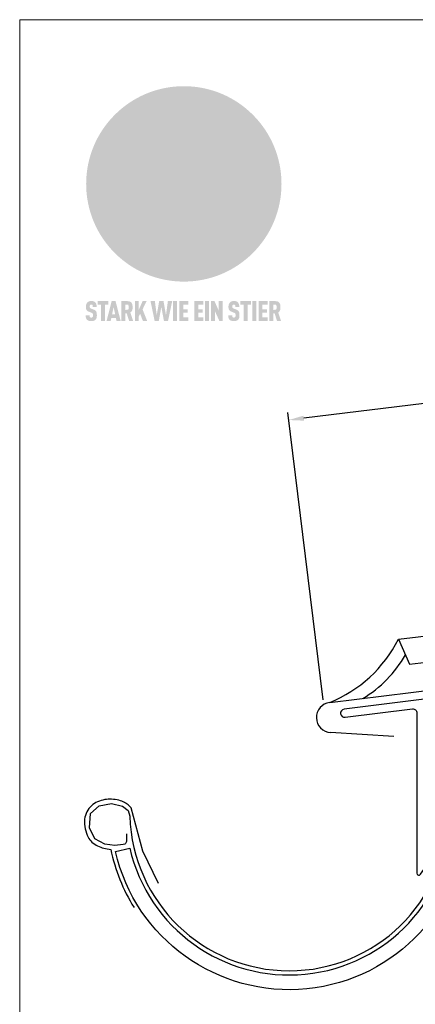
# Model space of a CAD drawing. Units: millimetres. Extents: x -10653 to 39101, y -5865 to -4395.
# Drawn here: x 27311 to 27508, y -5618 to -5130 of the extents above; entities that cross this region are included whole.
import ezdxf

# ---------------------------------------------------------------- set-up
doc = ezdxf.new("R2010")
doc.units = ezdxf.units.MM
doc.layers.get('Defpoints').update_dxf_attribs({"lineweight": 5})
for name, color, linetype, lineweight, true_color in [('01_PREFA-Dachprodukt', 7, 'Continuous', 25, 0xe1000f), ('02_Kantteile', 7, 'Continuous', 25, 0xff7f7f), ('08_Bemassung', 7, 'Continuous', 5, 0x505f69), ('10_Blattrahmen', 7, 'Continuous', 20, 0x000000), ('20_PREFA_Logo_weiss', 7, 'Continuous', 0, 0xfefefe)]:
    doc.layers.add(name, color=color, linetype=linetype, lineweight=lineweight, true_color=true_color)
doc.layers.add('1 Produkte PREFA', color=10, linetype='Continuous')
doc.styles.get("Standard").update_dxf_attribs({"font": 'arial.ttf'})
doc.dimstyles.new('ISO-25', dxfattribs={"dimtxt": 2.5, "dimasz": 2.5, "dimexe": 1.25, "dimexo": 0.625, "dimtad": 1, "dimtxsty": 'Standard', "dimcen": 2.5, "dimadec": 0, "dimazin": 0, "dimtfac": 1, "dimtmove": 0, "dimatfit": 3, "dimfxl": 1, "dimarcsym": 0})

# ---------------------------------------------------------------- blocks, each defined once
blk = doc.blocks.new('*D20')
at = {"layer": '08_Bemassung', "color": 0, "linetype": 'ByBlock', "lineweight": -2, "transparency": 16777216}
for p, q in [((27650.6, -5345.06), (27645.05, -5299.92)), ((27638.07, -5304.55), (27452.24, -5327.37)), ((27461.85, -5467.19), (27444.34, -5324.56))]:
    blk.add_line(p, q, dxfattribs=at)
at = {"layer": '08_Bemassung', "color": 0, "transparency": 16777216}
for points in [[(27637.92, -5303.31), (27638.22, -5305.8), (27645.51, -5303.64)], [(27452.09, -5326.13), (27452.39, -5328.61), (27444.8, -5328.29)]]:
    blk.add_solid(points, dxfattribs=at)
at = {"layer": 'Defpoints', "color": 0, "transparency": 16777216}
for p in [(27444.8, -5328.29), (27650.83, -5346.92), (27462.08, -5469.05)]:
    blk.add_point(p, dxfattribs=at)
at = {"layer": '08_Bemassung', "color": 0, "transparency": 16777216, "insert": (27544.46, -5310.3), "char_height": 7.5, "attachment_point": 5, "rotation": 7}
blk.add_mtext('150 mm', dxfattribs=at)
blk = doc.blocks.new('A$C8d5866de')
h = blk.add_hatch(color=256)
h.dxf.hatch_style = 1
h.paths.add_polyline_path([(25.88, -1.79), (30.43, 2.83), (29.86, 3.85), (28.97, 5.42), (30.61, 5.51), (31.96, 5.49), (33.06, 5.39), (33.94, 5.21), (34.61, 4.98), (35.11, 4.71), (35.46, 4.42), (35.69, 4.13), (35.9, 3.67), (35.98, 3.2), (35.97, 2.74), (35.88, 2.32), (35.64, 1.65), (35.51, 1.39), (36.65, 2.5), (37.57, 3.44), (38.25, 4.27), (38.73, 4.92), (39.28, 5.79), (39.5, 6.31), (39.65, 6.89), (39.69, 7.52), (39.6, 8.21), (39.47, 8.6), (39.26, 8.97), (38.98, 9.31), (38.65, 9.63), (37.83, 10.18), (36.87, 10.64), (35.83, 11), (34.77, 11.29), (32.84, 11.67), (31.68, 11.8), (30.43, 11.88), (27.94, 11.93), (25.2, 11.86), (17.95, 24.26), (10.7, 36.66), (8.97, 36.63), (6.95, 36.49), (4.31, 36.16), (1.14, 35.59), (-0.61, 35.19), (-2.45, 34.69), (-4.36, 34.11), (-6.35, 33.41), (-8.39, 32.6), (-10.46, 31.66), (-11.95, 30.89), (-13.43, 30), (-14.88, 29.02), (-16.32, 27.96), (-17.72, 26.84), (-19.08, 25.66), (-21.68, 23.2), (-22.14, 22.78), (-22.7, 22.36), (-23.36, 21.94), (-24.12, 21.55), (-24.97, 21.2), (-25.93, 20.9), (-26.99, 20.66), (-28.15, 20.51), (-29.98, 20.27), (-31.01, 20.05), (-32.1, 19.74), (-33.19, 19.33), (-34.26, 18.78), (-35.28, 18.09), (-36.22, 17.24), (-36.66, 16.71), (-37.03, 16.13), (-37.33, 15.51), (-37.55, 14.89), (-37.7, 14.29), (-37.78, 13.71), (-37.79, 13.18), (-37.72, 12.72), (-38.08, 11.63), (-38.22, 10.64), (-38.19, 10.19), (-38.11, 9.8), (-37.98, 9.46), (-37.78, 9.18), (-37.03, 8.53), (-36.05, 7.94), (-34.78, 7.39), (-33.14, 6.84), (-33.5, 11.52), (-34.4, 12.11), (-35.06, 12.75), (-35.31, 13.13), (-35.46, 13.54), (-35.48, 13.86), (-35.41, 14.23), (-35.27, 14.62), (-35.05, 15.03), (-34.77, 15.43), (-34.42, 15.82), (-34.02, 16.17), (-33.56, 16.47), (-32.89, 16.79), (-32.13, 17.06), (-30.54, 17.45), (-28.73, 17.72), (-30.86, 5.72), (-33, -6.29), (-29.59, -5.64), (-26.61, -6.5), (-22.92, -0.91), (-15.97, -5.92), (-15.49, -19.29), (-11.91, -18.61), (-8.49, -19.48), (-3.25, -8.34), (0.23, -8.34), (4.44, -12.51), (15.04, -12.51), (16.8, -10.76), (21.99, -15.14), (27.17, -19.52), (30.62, -18.8), (35.07, -19.41)])
h.paths.add_polyline_path([(3.16, 5.42), (2.9, 5.18), (2.55, 5.05), (2.08, 5.01), (0.96, 5.1), (-0.85, 5.43), (-3.75, 5.67), (-5.66, 5.69), (-6.49, 5.61), (-7.16, 5.46), (-8.07, 5.08), (-8.8, 4.62), (-9.07, 4.35), (-9.29, 4.04), (-9.42, 3.7), (-9.47, 3.33), (-9.41, 2.6), (-9.26, 2.07), (-9.02, 1.62), (-10.37, 3.02), (-11.42, 4.18), (-12.15, 5.15), (-12.49, 5.78), (-12.81, 6.53), (-13.02, 7.28), (-13.05, 7.62), (-13.02, 7.92), (-12.83, 8.55), (-12.64, 8.93), (-12.35, 9.33), (-11.94, 9.74), (-11.37, 10.16), (-10.61, 10.57), (-9.64, 10.97), (-8.51, 11.31), (-7.32, 11.56), (-4.99, 11.87), (-3.05, 11.99), (-1.93, 12), (0.67, 11.9), (2.19, 11.76), (2.74, 11.68), (3.04, 11.57), (3.19, 11.39), (3.33, 11.09), (3.55, 10.23), (3.7, 9.24), (3.77, 8.37), (3.75, 7.52), (3.63, 6.59), (3.52, 6.14), (3.36, 5.75)], flags=16)
h = blk.add_hatch(color=256)
h.dxf.hatch_style = 1
h.paths.add_polyline_path([(-43.86, -62.92), (-43.89, -62.89), (-43.93, -62.86), (-43.97, -62.83), (-44.01, -62.8), (-44.05, -62.77), (-44.09, -62.74), (-44.13, -62.71), (-44.17, -62.68), (-44.21, -62.66), (-44.26, -62.63), (-44.3, -62.6), (-44.35, -62.58), (-44.45, -62.53), (-44.55, -62.48), (-44.66, -62.43), (-46.1, -61.86), (-46.19, -61.82), (-46.28, -61.78), (-46.35, -61.74), (-46.41, -61.7), (-46.46, -61.66), (-46.52, -61.61), (-46.56, -61.56), (-46.6, -61.51), (-46.63, -61.45), (-46.65, -61.39), (-46.67, -61.34), (-46.68, -61.28), (-46.69, -61.22), (-46.71, -61.15), (-46.71, -61.05), (-46.72, -60.95), (-46.71, -60.75), (-46.71, -60.67), (-46.7, -60.57), (-46.69, -60.5), (-46.67, -60.44), (-46.66, -60.38), (-46.63, -60.32), (-46.61, -60.27), (-46.58, -60.22), (-46.52, -60.14), (-46.48, -60.09), (-46.43, -60.05), (-46.39, -60.02), (-46.33, -59.99), (-46.28, -59.97), (-46.22, -59.95), (-46.15, -59.93), (-46.09, -59.92), (-45.98, -59.91), (-45.9, -59.91), (-45.83, -59.91), (-45.76, -59.93), (-45.69, -59.94), (-45.63, -59.96), (-45.57, -59.99), (-45.51, -60.03), (-45.45, -60.07), (-45.4, -60.12), (-45.36, -60.18), (-45.32, -60.24), (-45.29, -60.31), (-45.26, -60.39), (-45.24, -60.46), (-45.23, -60.53), (-45.22, -60.6), (-45.21, -60.66), (-45.21, -60.76), (-45.2, -60.91), (-45.2, -61.03), (-43.28, -61.03), (-43.28, -60.85), (-43.28, -60.67), (-43.3, -60.5), (-43.31, -60.41), (-43.32, -60.33), (-43.33, -60.25), (-43.34, -60.17), (-43.36, -60.09), (-43.37, -60.01), (-43.39, -59.93), (-43.41, -59.86), (-43.43, -59.79), (-43.45, -59.71), (-43.47, -59.64), (-43.5, -59.57), (-43.52, -59.5), (-43.55, -59.44), (-43.58, -59.37), (-43.61, -59.31), (-43.65, -59.25), (-43.68, -59.19), (-43.72, -59.13), (-43.76, -59.07), (-43.8, -59.01), (-43.84, -58.96), (-43.88, -58.91), (-43.93, -58.86), (-43.97, -58.81), (-44.02, -58.76), (-44.06, -58.72), (-44.1, -58.68), (-44.14, -58.65), (-44.19, -58.61), (-44.23, -58.58), (-44.28, -58.55), (-44.32, -58.52), (-44.37, -58.49), (-44.42, -58.46), (-44.47, -58.43), (-44.53, -58.41), (-44.58, -58.38), (-44.64, -58.36), (-44.69, -58.34), (-44.75, -58.32), (-44.81, -58.3), (-44.87, -58.28), (-44.94, -58.26), (-45, -58.24), (-45.07, -58.23), (-45.13, -58.21), (-45.2, -58.2), (-45.27, -58.19), (-45.34, -58.18), (-45.41, -58.17), (-45.49, -58.16), (-45.64, -58.15), (-45.8, -58.14), (-45.96, -58.13), (-46.1, -58.14), (-46.17, -58.14), (-46.24, -58.15), (-46.3, -58.15), (-46.37, -58.16), (-46.44, -58.17), (-46.5, -58.18), (-46.56, -58.19), (-46.63, -58.2), (-46.69, -58.21), (-46.75, -58.23), (-46.81, -58.24), (-46.87, -58.26), (-46.92, -58.28), (-46.98, -58.3), (-47.04, -58.32), (-47.09, -58.34), (-47.15, -58.36), (-47.2, -58.38), (-47.25, -58.41), (-47.31, -58.43), (-47.36, -58.46), (-47.41, -58.49), (-47.46, -58.52), (-47.5, -58.55), (-47.55, -58.58), (-47.6, -58.61), (-47.64, -58.65), (-47.69, -58.68), (-47.73, -58.72), (-47.77, -58.76), (-47.83, -58.81), (-47.88, -58.86), (-47.93, -58.91), (-47.98, -58.96), (-48.02, -59.02), (-48.07, -59.07), (-48.11, -59.13), (-48.15, -59.19), (-48.19, -59.25), (-48.23, -59.31), (-48.27, -59.37), (-48.3, -59.43), (-48.34, -59.5), (-48.37, -59.56), (-48.4, -59.63), (-48.43, -59.7), (-48.45, -59.77), (-48.48, -59.84), (-48.5, -59.91), (-48.52, -59.99), (-48.54, -60.06), (-48.56, -60.13), (-48.57, -60.21), (-48.59, -60.29), (-48.6, -60.36), (-48.61, -60.44), (-48.62, -60.52), (-48.63, -60.6), (-48.63, -60.69), (-48.64, -60.77), (-48.64, -60.85), (-48.64, -61.07), (-48.64, -61.21), (-48.63, -61.33), (-48.62, -61.46), (-48.61, -61.58), (-48.6, -61.69), (-48.58, -61.8), (-48.56, -61.9), (-48.54, -62), (-48.53, -62.05), (-48.52, -62.1), (-48.5, -62.15), (-48.49, -62.19), (-48.47, -62.24), (-48.46, -62.28), (-48.44, -62.32), (-48.43, -62.36), (-48.41, -62.4), (-48.39, -62.44), (-48.37, -62.48), (-48.36, -62.51), (-48.34, -62.55), (-48.32, -62.58), (-48.29, -62.61), (-48.27, -62.65), (-48.25, -62.68), (-48.23, -62.71), (-48.2, -62.74), (-48.18, -62.77), (-48.15, -62.8), (-48.13, -62.83), (-48.1, -62.86), (-48.07, -62.89), (-48.04, -62.92), (-48.01, -62.94), (-47.98, -62.97), (-47.95, -63), (-47.92, -63.02), (-47.89, -63.05), (-47.85, -63.07), (-47.82, -63.1), (-47.78, -63.12), (-47.75, -63.15), (-47.71, -63.17), (-47.67, -63.19), (-47.64, -63.21), (-47.6, -63.23), (-47.56, -63.26), (-47.52, -63.28), (-47.43, -63.32), (-47.35, -63.35), (-46, -63.9), (-45.88, -63.95), (-45.82, -63.97), (-45.76, -64), (-45.68, -64.04), (-45.59, -64.08), (-45.54, -64.12), (-45.47, -64.16), (-45.42, -64.21), (-45.37, -64.25), (-45.32, -64.3), (-45.28, -64.35), (-45.25, -64.4), (-45.23, -64.46), (-45.2, -64.53), (-45.18, -64.6), (-45.16, -64.69), (-45.14, -64.77), (-45.14, -64.84), (-45.13, -64.9), (-45.12, -64.97), (-45.12, -65.05), (-45.12, -65.12), (-45.12, -65.2), (-45.12, -65.4), (-45.12, -65.49), (-45.13, -65.55), (-45.14, -65.61), (-45.15, -65.68), (-45.16, -65.76), (-45.18, -65.83), (-45.2, -65.9), (-45.23, -65.97), (-45.26, -66.03), (-45.3, -66.08), (-45.32, -66.11), (-45.34, -66.13), (-45.38, -66.17), (-45.42, -66.21), (-45.47, -66.24), (-45.53, -66.27), (-45.59, -66.3), (-45.65, -66.32), (-45.72, -66.33), (-45.8, -66.34), (-45.88, -66.35), (-45.97, -66.35), (-46.05, -66.35), (-46.12, -66.34), (-46.2, -66.33), (-46.27, -66.31), (-46.33, -66.29), (-46.39, -66.26), (-46.45, -66.23), (-46.51, -66.19), (-46.56, -66.15), (-46.6, -66.11), (-46.63, -66.06), (-46.67, -66.01), (-46.7, -65.95), (-46.73, -65.88), (-46.75, -65.8), (-46.76, -65.75), (-46.77, -65.69), (-46.78, -65.63), (-46.78, -65.57), (-46.79, -65.51), (-46.79, -65.44), (-46.8, -65.37), (-46.8, -65.3), (-46.8, -65.23), (-48.72, -65.23), (-48.72, -65.41), (-48.72, -65.59), (-48.71, -65.76), (-48.69, -65.92), (-48.67, -66.08), (-48.66, -66.16), (-48.65, -66.23), (-48.63, -66.3), (-48.62, -66.37), (-48.6, -66.44), (-48.58, -66.51), (-48.56, -66.58), (-48.54, -66.64), (-48.52, -66.7), (-48.5, -66.77), (-48.47, -66.83), (-48.44, -66.89), (-48.41, -66.94), (-48.38, -67), (-48.35, -67.06), (-48.32, -67.11), (-48.28, -67.16), (-48.25, -67.21), (-48.21, -67.26), (-48.17, -67.31), (-48.13, -67.36), (-48.08, -67.41), (-48.04, -67.45), (-48, -67.49), (-47.96, -67.53), (-47.91, -67.56), (-47.86, -67.6), (-47.81, -67.64), (-47.76, -67.67), (-47.71, -67.7), (-47.65, -67.74), (-47.6, -67.77), (-47.54, -67.8), (-47.48, -67.83), (-47.42, -67.86), (-47.36, -67.88), (-47.29, -67.91), (-47.23, -67.93), (-47.16, -67.96), (-47.09, -67.98), (-47.02, -68), (-46.95, -68.02), (-46.88, -68.03), (-46.8, -68.05), (-46.73, -68.06), (-46.65, -68.08), (-46.57, -68.09), (-46.48, -68.1), (-46.4, -68.11), (-46.32, -68.11), (-46.23, -68.12), (-46.14, -68.12), (-45.96, -68.13), (-45.78, -68.12), (-45.69, -68.12), (-45.6, -68.11), (-45.52, -68.1), (-45.44, -68.09), (-45.35, -68.08), (-45.27, -68.07), (-45.2, -68.06), (-45.12, -68.04), (-45.04, -68.03), (-44.97, -68.01), (-44.89, -67.99), (-44.82, -67.97), (-44.75, -67.94), (-44.68, -67.92), (-44.62, -67.89), (-44.55, -67.87), (-44.49, -67.84), (-44.43, -67.81), (-44.37, -67.78), (-44.31, -67.75), (-44.25, -67.72), (-44.2, -67.69), (-44.14, -67.65), (-44.09, -67.62), (-44.04, -67.58), (-43.99, -67.55), (-43.95, -67.51), (-43.9, -67.47), (-43.86, -67.43), (-43.82, -67.39), (-43.77, -67.34), (-43.73, -67.3), (-43.69, -67.25), (-43.65, -67.2), (-43.63, -67.17), (-43.61, -67.14), (-43.59, -67.12), (-43.57, -67.09), (-43.54, -67.04), (-43.51, -66.98), (-43.48, -66.92), (-43.45, -66.86), (-43.42, -66.8), (-43.4, -66.74), (-43.38, -66.68), (-43.35, -66.62), (-43.33, -66.55), (-43.32, -66.49), (-43.3, -66.42), (-43.29, -66.35), (-43.27, -66.28), (-43.26, -66.21), (-43.24, -66.06), (-43.22, -65.9), (-43.21, -65.74), (-43.2, -65.57), (-43.19, -65.4), (-43.19, -65.21), (-43.19, -65.06), (-43.2, -64.9), (-43.2, -64.75), (-43.21, -64.61), (-43.22, -64.48), (-43.23, -64.34), (-43.25, -64.22), (-43.27, -64.1), (-43.29, -63.98), (-43.3, -63.93), (-43.31, -63.87), (-43.33, -63.82), (-43.34, -63.77), (-43.36, -63.72), (-43.37, -63.67), (-43.39, -63.62), (-43.41, -63.58), (-43.42, -63.53), (-43.44, -63.49), (-43.46, -63.45), (-43.48, -63.41), (-43.5, -63.37), (-43.52, -63.33), (-43.54, -63.29), (-43.57, -63.26), (-43.59, -63.22), (-43.62, -63.18), (-43.64, -63.15), (-43.67, -63.11), (-43.7, -63.08), (-43.73, -63.05), (-43.76, -63.01), (-43.79, -62.98), (-43.82, -62.95)])
h = blk.add_hatch(color=256)
h.dxf.hatch_style = 1
h.paths.add_polyline_path([(-39.22, -59.98), (-37.56, -59.98), (-37.56, -58.2), (-42.8, -58.2), (-42.8, -59.98), (-41.14, -59.98), (-41.14, -68.06), (-39.22, -68.06)])
h = blk.add_hatch(color=256)
h.dxf.hatch_style = 1
h.paths.add_polyline_path([(-38.36, -68.06), (-36.32, -68.06), (-36, -66.54), (-33.73, -66.54), (-33.41, -68.06), (-31.36, -68.06), (-33.9, -58.2), (-35.83, -58.2)])
h.paths.add_polyline_path([(-35.62, -64.76), (-34.86, -61.1), (-34.1, -64.76)], flags=16)
h = blk.add_hatch(color=256)
h.dxf.hatch_style = 1
h.paths.add_polyline_path([(-30.96, -68.06), (-29.03, -68.06), (-29.03, -64.26), (-28.37, -64.26), (-27.14, -68.06), (-25.13, -68.06), (-26.54, -63.83), (-26.46, -63.77), (-26.42, -63.74), (-26.38, -63.71), (-26.34, -63.68), (-26.3, -63.65), (-26.27, -63.62), (-26.23, -63.59), (-26.19, -63.56), (-26.16, -63.52), (-26.13, -63.49), (-26.1, -63.46), (-26.06, -63.42), (-26.03, -63.39), (-26, -63.36), (-25.98, -63.32), (-25.95, -63.29), (-25.92, -63.25), (-25.9, -63.21), (-25.87, -63.18), (-25.85, -63.14), (-25.82, -63.1), (-25.8, -63.06), (-25.78, -63.03), (-25.76, -62.99), (-25.74, -62.95), (-25.72, -62.91), (-25.7, -62.87), (-25.69, -62.83), (-25.67, -62.79), (-25.66, -62.74), (-25.64, -62.7), (-25.62, -62.62), (-25.59, -62.53), (-25.57, -62.45), (-25.55, -62.36), (-25.53, -62.27), (-25.51, -62.18), (-25.5, -62.09), (-25.48, -62), (-25.47, -61.9), (-25.46, -61.81), (-25.45, -61.71), (-25.45, -61.62), (-25.44, -61.52), (-25.44, -61.42), (-25.44, -61.32), (-25.45, -60.88), (-25.45, -60.71), (-25.47, -60.55), (-25.49, -60.39), (-25.5, -60.31), (-25.51, -60.24), (-25.52, -60.17), (-25.54, -60.09), (-25.55, -60.02), (-25.57, -59.95), (-25.59, -59.88), (-25.61, -59.82), (-25.63, -59.75), (-25.65, -59.68), (-25.67, -59.62), (-25.69, -59.56), (-25.72, -59.5), (-25.75, -59.44), (-25.77, -59.38), (-25.8, -59.32), (-25.83, -59.26), (-25.86, -59.21), (-25.9, -59.16), (-25.93, -59.1), (-25.97, -59.05), (-26, -59), (-26.02, -58.98), (-26.04, -58.95), (-26.06, -58.93), (-26.08, -58.91), (-26.1, -58.88), (-26.12, -58.86), (-26.14, -58.84), (-26.17, -58.82), (-26.19, -58.8), (-26.21, -58.77), (-26.23, -58.75), (-26.26, -58.73), (-26.28, -58.71), (-26.31, -58.69), (-26.33, -58.68), (-26.36, -58.66), (-26.39, -58.64), (-26.41, -58.62), (-26.44, -58.6), (-26.47, -58.59), (-26.52, -58.55), (-26.58, -58.52), (-26.64, -58.49), (-26.71, -58.46), (-26.77, -58.43), (-26.84, -58.41), (-26.91, -58.38), (-26.98, -58.36), (-27.05, -58.34), (-27.12, -58.32), (-27.2, -58.3), (-27.28, -58.29), (-27.36, -58.27), (-27.44, -58.26), (-27.52, -58.25), (-27.61, -58.23), (-27.7, -58.23), (-27.79, -58.22), (-27.88, -58.21), (-27.97, -58.21), (-28.17, -58.2), (-30.96, -58.2)])
h.paths.add_polyline_path([(-29.03, -59.98), (-27.61, -59.98), (-27.45, -60.48), (-27.44, -60.53), (-27.37, -60.79), (-27.37, -60.94), (-27.32, -61.59), (-27.61, -62.43), (-29.03, -62.57)], flags=16)
h = blk.add_hatch(color=256)
h.dxf.hatch_style = 1
h.paths.add_polyline_path([(-22.35, -62.44), (-22.35, -58.2), (-24.28, -58.2), (-24.28, -68.06), (-22.35, -68.06), (-22.35, -65.79), (-21.72, -64.46), (-20.3, -68.06), (-18.2, -68.06), (-20.48, -62.3), (-18.52, -58.2), (-20.48, -58.2)])
h = blk.add_hatch(color=256)
h.dxf.hatch_style = 1
h.paths.add_polyline_path([(-14.48, -68.06), (-12.43, -68.06), (-11.16, -61.08), (-9.88, -68.06), (-7.84, -68.06), (-5.78, -58.2), (-7.93, -58.2), (-8.86, -65.17), (-10.08, -58.2), (-12.24, -58.2), (-13.45, -65.17), (-14.38, -58.2), (-16.54, -58.2)])
h = blk.add_hatch(color=256)
h.dxf.hatch_style = 1
h.paths.add_polyline_path([(-5.32, -68.06), (-3.4, -68.06), (-3.4, -58.2), (-5.32, -58.2)])
h = blk.add_hatch(color=256)
h.dxf.hatch_style = 1
h.paths.add_polyline_path([(-0.32, -59.98), (2.25, -59.98), (2.25, -58.2), (-2.24, -58.2), (-2.24, -68.06), (2.25, -68.06), (2.25, -66.28), (-0.32, -66.28), (-0.32, -63.98), (1.9, -63.98), (1.9, -62.21), (-0.32, -62.21)])
h = blk.add_hatch(color=256)
h.dxf.hatch_style = 1
h.paths.add_polyline_path([(9.71, -68.06), (9.71, -66.28), (7.14, -66.28), (7.14, -63.98), (9.35, -63.98), (9.35, -62.21), (7.14, -62.21), (7.14, -59.98), (9.71, -59.98), (9.71, -58.2), (5.21, -58.2), (5.21, -68.06)])
h = blk.add_hatch(color=256)
h.dxf.hatch_style = 1
h.paths.add_polyline_path([(12.45, -58.2), (10.53, -58.2), (10.53, -68.06), (12.45, -68.06)])
h = blk.add_hatch(color=256)
h.dxf.hatch_style = 1
h.paths.add_polyline_path([(15.24, -58.2), (13.56, -58.2), (13.56, -68.06), (15.49, -68.06), (15.49, -63.24), (17.65, -68.06), (19.29, -68.06), (19.29, -58.2), (17.36, -58.2), (17.36, -63.02)])
h = blk.add_hatch(color=256)
h.dxf.hatch_style = 1
h.paths.add_polyline_path([(24.09, -60.75), (24.09, -60.67), (24.1, -60.57), (24.12, -60.5), (24.13, -60.44), (24.15, -60.38), (24.17, -60.32), (24.19, -60.27), (24.22, -60.22), (24.28, -60.14), (24.32, -60.09), (24.37, -60.05), (24.42, -60.02), (24.47, -59.99), (24.52, -59.97), (24.58, -59.95), (24.65, -59.93), (24.72, -59.92), (24.82, -59.91), (24.9, -59.91), (24.97, -59.91), (25.05, -59.93), (25.11, -59.94), (25.17, -59.96), (25.23, -59.99), (25.29, -60.03), (25.35, -60.07), (25.4, -60.12), (25.44, -60.18), (25.48, -60.24), (25.52, -60.31), (25.54, -60.39), (25.56, -60.46), (25.58, -60.53), (25.58, -60.6), (25.59, -60.66), (25.6, -60.76), (25.6, -60.91), (25.6, -61.03), (27.53, -61.03), (27.53, -60.85), (27.52, -60.67), (27.5, -60.5), (27.5, -60.41), (27.49, -60.33), (27.47, -60.25), (27.46, -60.17), (27.45, -60.09), (27.43, -60.01), (27.41, -59.93), (27.39, -59.86), (27.37, -59.79), (27.35, -59.71), (27.33, -59.64), (27.31, -59.57), (27.28, -59.5), (27.25, -59.44), (27.22, -59.37), (27.19, -59.31), (27.16, -59.25), (27.12, -59.19), (27.09, -59.13), (27.05, -59.07), (27.01, -59.01), (26.97, -58.96), (26.92, -58.91), (26.88, -58.86), (26.83, -58.81), (26.78, -58.76), (26.74, -58.72), (26.7, -58.68), (26.66, -58.65), (26.62, -58.61), (26.57, -58.58), (26.53, -58.55), (26.48, -58.52), (26.43, -58.49), (26.38, -58.46), (26.33, -58.43), (26.28, -58.41), (26.22, -58.38), (26.17, -58.36), (26.11, -58.34), (26.05, -58.32), (25.99, -58.3), (25.93, -58.28), (25.87, -58.26), (25.8, -58.24), (25.74, -58.23), (25.67, -58.21), (25.6, -58.2), (25.53, -58.19), (25.46, -58.18), (25.39, -58.17), (25.32, -58.16), (25.16, -58.15), (25.01, -58.14), (24.84, -58.13), (24.7, -58.14), (24.63, -58.14), (24.57, -58.15), (24.5, -58.15), (24.43, -58.16), (24.37, -58.17), (24.3, -58.18), (24.24, -58.19), (24.18, -58.2), (24.12, -58.21), (24.05, -58.23), (24, -58.24), (23.94, -58.26), (23.88, -58.28), (23.82, -58.3), (23.76, -58.32), (23.71, -58.34), (23.66, -58.36), (23.6, -58.38), (23.55, -58.41), (23.5, -58.43), (23.45, -58.46), (23.4, -58.49), (23.35, -58.52), (23.3, -58.55), (23.25, -58.58), (23.21, -58.61), (23.16, -58.65), (23.12, -58.68), (23.07, -58.72), (23.03, -58.76), (22.98, -58.81), (22.92, -58.86), (22.87, -58.91), (22.83, -58.96), (22.78, -59.02), (22.73, -59.07), (22.69, -59.13), (22.65, -59.19), (22.61, -59.25), (22.57, -59.31), (22.53, -59.37), (22.5, -59.43), (22.47, -59.5), (22.44, -59.56), (22.41, -59.63), (22.38, -59.7), (22.35, -59.77), (22.33, -59.84), (22.3, -59.91), (22.28, -59.99), (22.26, -60.06), (22.25, -60.13), (22.23, -60.21), (22.22, -60.29), (22.2, -60.36), (22.19, -60.44), (22.18, -60.52), (22.18, -60.6), (22.17, -60.69), (22.17, -60.77), (22.16, -60.85), (22.16, -61.07), (22.17, -61.21), (22.17, -61.33), (22.18, -61.46), (22.19, -61.58), (22.21, -61.69), (22.22, -61.8), (22.24, -61.9), (22.26, -62), (22.27, -62.05), (22.29, -62.1), (22.3, -62.15), (22.31, -62.19), (22.33, -62.24), (22.34, -62.28), (22.36, -62.32), (22.38, -62.36), (22.39, -62.4), (22.41, -62.44), (22.43, -62.48), (22.45, -62.51), (22.47, -62.55), (22.49, -62.58), (22.51, -62.61), (22.53, -62.65), (22.55, -62.68), (22.58, -62.71), (22.6, -62.74), (22.63, -62.77), (22.65, -62.8), (22.68, -62.83), (22.71, -62.86), (22.73, -62.89), (22.76, -62.92), (22.79, -62.94), (22.82, -62.97), (22.85, -63), (22.88, -63.02), (22.92, -63.05), (22.95, -63.07), (22.99, -63.1), (23.02, -63.12), (23.06, -63.15), (23.09, -63.17), (23.13, -63.19), (23.17, -63.21), (23.21, -63.23), (23.25, -63.26), (23.29, -63.28), (23.37, -63.32), (23.46, -63.35), (24.8, -63.9), (24.93, -63.95), (24.99, -63.97), (25.04, -64), (25.13, -64.04), (25.21, -64.08), (25.27, -64.12), (25.33, -64.16), (25.39, -64.21), (25.44, -64.25), (25.48, -64.3), (25.52, -64.35), (25.55, -64.4), (25.58, -64.46), (25.6, -64.53), (25.62, -64.6), (25.64, -64.69), (25.66, -64.77), (25.67, -64.84), (25.67, -64.9), (25.68, -64.97), (25.68, -65.05), (25.68, -65.12), (25.69, -65.2), (25.68, -65.4), (25.68, -65.49), (25.67, -65.55), (25.67, -65.61), (25.66, -65.68), (25.64, -65.76), (25.63, -65.83), (25.6, -65.9), (25.58, -65.97), (25.54, -66.03), (25.51, -66.08), (25.48, -66.11), (25.46, -66.13), (25.43, -66.17), (25.38, -66.21), (25.33, -66.24), (25.27, -66.27), (25.21, -66.3), (25.15, -66.32), (25.08, -66.33), (25.01, -66.34), (24.92, -66.35), (24.83, -66.35), (24.76, -66.35), (24.68, -66.34), (24.6, -66.33), (24.54, -66.31), (24.48, -66.29), (24.42, -66.26), (24.36, -66.23), (24.29, -66.19), (24.24, -66.15), (24.21, -66.11), (24.17, -66.06), (24.14, -66.01), (24.11, -65.95), (24.08, -65.88), (24.05, -65.8), (24.04, -65.75), (24.03, -65.69), (24.03, -65.63), (24.02, -65.57), (24.01, -65.51), (24.01, -65.44), (24.01, -65.37), (24.01, -65.3), (24.01, -65.23), (22.08, -65.23), (22.08, -65.41), (22.09, -65.59), (22.1, -65.76), (22.11, -65.92), (22.13, -66.08), (22.14, -66.16), (22.16, -66.23), (22.17, -66.3), (22.19, -66.37), (22.2, -66.44), (22.22, -66.51), (22.24, -66.58), (22.26, -66.64), (22.28, -66.7), (22.31, -66.77), (22.33, -66.83), (22.36, -66.89), (22.39, -66.94), (22.42, -67), (22.45, -67.06), (22.48, -67.11), (22.52, -67.16), (22.56, -67.21), (22.59, -67.26), (22.63, -67.31), (22.68, -67.36), (22.72, -67.41), (22.76, -67.45), (22.8, -67.49), (22.85, -67.53), (22.89, -67.56), (22.94, -67.6), (22.99, -67.64), (23.04, -67.67), (23.09, -67.7), (23.15, -67.74), (23.2, -67.77), (23.26, -67.8), (23.32, -67.83), (23.38, -67.86), (23.44, -67.88), (23.51, -67.91), (23.57, -67.93), (23.64, -67.96), (23.71, -67.98), (23.78, -68), (23.85, -68.02), (23.93, -68.03), (24, -68.05), (24.08, -68.06), (24.16, -68.08), (24.24, -68.09), (24.32, -68.1), (24.4, -68.11), (24.49, -68.11), (24.57, -68.12), (24.66, -68.12), (24.84, -68.13), (25.02, -68.12), (25.11, -68.12), (25.2, -68.11), (25.28, -68.1), (25.37, -68.09), (25.45, -68.08), (25.53, -68.07), (25.61, -68.06), (25.69, -68.04), (25.76, -68.03), (25.84, -68.01), (25.91, -67.99), (25.98, -67.97), (26.05, -67.94), (26.12, -67.92), (26.18, -67.89), (26.25, -67.87), (26.31, -67.84), (26.38, -67.81), (26.44, -67.78), (26.49, -67.75), (26.55, -67.72), (26.61, -67.69), (26.66, -67.65), (26.71, -67.62), (26.76, -67.58), (26.81, -67.55), (26.86, -67.51), (26.9, -67.47), (26.94, -67.43), (26.99, -67.39), (27.03, -67.34), (27.07, -67.3), (27.12, -67.25), (27.15, -67.2), (27.17, -67.17), (27.19, -67.14), (27.21, -67.12), (27.23, -67.09), (27.26, -67.04), (27.29, -66.98), (27.33, -66.92), (27.35, -66.86), (27.38, -66.8), (27.4, -66.74), (27.43, -66.68), (27.45, -66.62), (27.47, -66.55), (27.49, -66.49), (27.5, -66.42), (27.52, -66.35), (27.53, -66.28), (27.54, -66.21), (27.56, -66.06), (27.58, -65.9), (27.6, -65.74), (27.6, -65.57), (27.61, -65.4), (27.61, -65.21), (27.61, -65.06), (27.61, -64.9), (27.6, -64.75), (27.59, -64.61), (27.58, -64.48), (27.57, -64.34), (27.55, -64.22), (27.54, -64.1), (27.51, -63.98), (27.5, -63.93), (27.49, -63.87), (27.47, -63.82), (27.46, -63.77), (27.45, -63.72), (27.43, -63.67), (27.41, -63.62), (27.4, -63.58), (27.38, -63.53), (27.36, -63.49), (27.34, -63.45), (27.32, -63.41), (27.3, -63.37), (27.28, -63.33), (27.26, -63.29), (27.24, -63.26), (27.21, -63.22), (27.19, -63.18), (27.16, -63.15), (27.13, -63.11), (27.1, -63.08), (27.07, -63.05), (27.04, -63.01), (27.01, -62.98), (26.98, -62.95), (26.94, -62.92), (26.91, -62.89), (26.87, -62.86), (26.84, -62.83), (26.8, -62.8), (26.76, -62.77), (26.72, -62.74), (26.68, -62.71), (26.63, -62.68), (26.59, -62.66), (26.54, -62.63), (26.5, -62.6), (26.45, -62.58), (26.35, -62.53), (26.25, -62.48), (26.15, -62.43), (24.7, -61.86), (24.61, -61.82), (24.53, -61.78), (24.45, -61.74), (24.4, -61.7), (24.34, -61.66), (24.29, -61.61), (24.24, -61.56), (24.2, -61.51), (24.17, -61.45), (24.15, -61.39), (24.13, -61.34), (24.12, -61.28), (24.11, -61.22), (24.1, -61.15), (24.09, -61.05), (24.09, -60.95)])
h = blk.add_hatch(color=256)
h.dxf.hatch_style = 1
h.paths.add_polyline_path([(29.7, -59.98), (29.7, -68.06), (31.63, -68.06), (31.63, -59.98), (33.29, -59.98), (33.29, -58.2), (28.04, -58.2), (28.04, -59.98)])
h = blk.add_hatch(color=256)
h.dxf.hatch_style = 1
h.paths.add_polyline_path([(34.04, -68.06), (35.96, -68.06), (35.96, -58.2), (34.04, -58.2)])
h = blk.add_hatch(color=256)
h.dxf.hatch_style = 1
h.paths.add_polyline_path([(37.11, -68.06), (41.61, -68.06), (41.61, -66.28), (39.04, -66.28), (39.04, -63.98), (41.25, -63.98), (41.25, -62.21), (39.04, -62.21), (39.04, -59.98), (41.61, -59.98), (41.61, -58.2), (37.11, -58.2)])
h = blk.add_hatch(color=256)
h.dxf.hatch_style = 1
h.paths.add_polyline_path([(42.47, -68.06), (44.4, -68.06), (44.4, -64.26), (45.07, -64.26), (46.29, -68.06), (48.3, -68.06), (46.89, -63.83), (46.97, -63.77), (47.01, -63.74), (47.05, -63.71), (47.09, -63.68), (47.13, -63.65), (47.17, -63.62), (47.2, -63.59), (47.24, -63.56), (47.27, -63.52), (47.3, -63.49), (47.34, -63.46), (47.37, -63.42), (47.4, -63.39), (47.43, -63.36), (47.45, -63.32), (47.48, -63.29), (47.51, -63.25), (47.54, -63.21), (47.56, -63.18), (47.58, -63.14), (47.61, -63.1), (47.63, -63.06), (47.65, -63.03), (47.67, -62.99), (47.69, -62.95), (47.71, -62.91), (47.73, -62.87), (47.74, -62.83), (47.76, -62.79), (47.77, -62.74), (47.79, -62.7), (47.81, -62.62), (47.84, -62.53), (47.86, -62.45), (47.88, -62.36), (47.9, -62.27), (47.92, -62.18), (47.93, -62.09), (47.95, -62), (47.96, -61.9), (47.97, -61.81), (47.98, -61.71), (47.98, -61.62), (47.99, -61.52), (47.99, -61.42), (47.99, -61.32), (47.98, -60.88), (47.98, -60.71), (47.96, -60.55), (47.95, -60.39), (47.93, -60.31), (47.92, -60.24), (47.91, -60.17), (47.89, -60.09), (47.88, -60.02), (47.86, -59.95), (47.84, -59.88), (47.82, -59.82), (47.8, -59.75), (47.78, -59.68), (47.76, -59.62), (47.74, -59.56), (47.71, -59.5), (47.68, -59.44), (47.66, -59.38), (47.63, -59.32), (47.6, -59.26), (47.57, -59.21), (47.53, -59.16), (47.5, -59.1), (47.46, -59.05), (47.43, -59), (47.41, -58.98), (47.39, -58.95), (47.37, -58.93), (47.35, -58.91), (47.33, -58.88), (47.31, -58.86), (47.29, -58.84), (47.27, -58.82), (47.24, -58.8), (47.22, -58.77), (47.2, -58.75), (47.17, -58.73), (47.15, -58.71), (47.12, -58.69), (47.1, -58.68), (47.07, -58.66), (47.05, -58.64), (47.02, -58.62), (46.99, -58.6), (46.96, -58.59), (46.91, -58.55), (46.85, -58.52), (46.79, -58.49), (46.72, -58.46), (46.66, -58.43), (46.59, -58.41), (46.52, -58.38), (46.45, -58.36), (46.38, -58.34), (46.31, -58.32), (46.23, -58.3), (46.15, -58.29), (46.07, -58.27), (45.99, -58.26), (45.91, -58.25), (45.82, -58.23), (45.73, -58.23), (45.64, -58.22), (45.55, -58.21), (45.46, -58.21), (45.26, -58.2), (42.47, -58.2)])
h.paths.add_polyline_path([(44.4, -59.98), (45.82, -59.98), (45.98, -60.48), (45.99, -60.53), (46.06, -60.79), (46.06, -60.94), (46.11, -61.59), (45.82, -62.43), (44.4, -62.57)], flags=16)
at = {"layer": '01_PREFA-Dachprodukt'}
h = blk.add_hatch(color=256, dxfattribs=at)
h.dxf.hatch_style = 1
h.paths.add_polyline_path([(-40.22, -27.12), (-38.86, -29.02), (-37.43, -30.85), (-35.9, -32.61), (-34.29, -34.29), (-32.61, -35.9), (-30.85, -37.42), (-29.02, -38.86), (-27.12, -40.22), (-25.15, -41.48), (-23.12, -42.65), (-21.03, -43.72), (-18.88, -44.69), (-16.68, -45.56), (-14.42, -46.32), (-12.12, -46.97), (-9.77, -47.51), (-7.39, -47.94), (-4.96, -48.25), (-2.5, -48.44), (0, -48.5), (2.5, -48.44), (4.96, -48.25), (7.39, -47.94), (9.77, -47.51), (12.12, -46.97), (14.42, -46.32), (16.68, -45.56), (18.88, -44.69), (21.03, -43.72), (23.12, -42.65), (25.15, -41.48), (27.12, -40.22), (29.02, -38.86), (30.85, -37.42), (32.61, -35.9), (34.29, -34.29), (35.9, -32.61), (37.42, -30.85), (38.86, -29.02), (40.22, -27.12), (41.48, -25.15), (42.65, -23.12), (43.72, -21.03), (44.69, -18.88), (45.56, -16.68), (46.32, -14.42), (46.97, -12.12), (47.51, -9.77), (47.94, -7.39), (48.25, -4.96), (48.44, -2.5), (48.5, 0), (48.44, 2.5), (48.25, 4.96), (47.94, 7.39), (47.51, 9.77), (46.97, 12.12), (46.32, 14.42), (45.56, 16.68), (44.69, 18.88), (43.72, 21.03), (42.65, 23.12), (41.48, 25.15), (40.22, 27.12), (38.86, 29.02), (37.42, 30.85), (35.9, 32.61), (34.29, 34.29), (32.61, 35.9), (30.85, 37.42), (29.02, 38.86), (27.12, 40.22), (25.15, 41.48), (23.12, 42.65), (21.03, 43.72), (18.88, 44.69), (16.68, 45.56), (14.42, 46.32), (12.12, 46.97), (9.77, 47.51), (7.39, 47.94), (4.96, 48.25), (2.5, 48.44), (0, 48.5), (-2.5, 48.44), (-4.96, 48.25), (-7.39, 47.94), (-9.77, 47.51), (-12.12, 46.97), (-14.42, 46.32), (-16.68, 45.56), (-18.88, 44.69), (-21.03, 43.72), (-23.12, 42.65), (-25.15, 41.48), (-27.12, 40.22), (-29.02, 38.86), (-30.85, 37.42), (-32.61, 35.9), (-34.29, 34.29), (-35.9, 32.61), (-37.43, 30.85), (-38.86, 29.02), (-40.22, 27.12), (-41.48, 25.15), (-42.65, 23.12), (-43.72, 21.03), (-44.69, 18.88), (-45.56, 16.68), (-46.32, 14.42), (-46.97, 12.12), (-47.51, 9.77), (-47.94, 7.39), (-48.25, 4.96), (-48.44, 2.5), (-48.5, 0), (-48.44, -2.5), (-48.25, -4.96), (-47.94, -7.39), (-47.51, -9.77), (-46.97, -12.12), (-46.32, -14.42), (-45.56, -16.68), (-44.69, -18.88), (-43.72, -21.03), (-42.65, -23.12), (-41.48, -25.15)])
h.paths.add_polyline_path([(-26.11, -24.38), (-20.54, -24.38), (-19.96, -24.41), (-19.44, -24.49), (-18.52, -24.77), (-17.78, -25.21), (-17.2, -25.76), (-16.76, -26.38), (-16.47, -27.05), (-16.3, -27.73), (-16.24, -28.38), (-16.33, -29.38), (-16.58, -30.23), (-16.99, -30.94), (-17.53, -31.53), (-18.2, -31.97), (-18.98, -32.29), (-19.86, -32.48), (-20.83, -32.54), (-22.5, -32.54), (-22.5, -36.08), (-26.11, -36.08)], flags=16)
h.paths.add_polyline_path([(-22.5, -27.38), (-20.52, -27.38), (-20, -27.73), (-19.74, -28.11), (-19.65, -28.57), (-19.74, -29.02), (-20, -29.41), (-20.38, -29.66), (-20.84, -29.75), (-22.5, -29.75)], flags=0)
h.paths.add_polyline_path([(-33, -6.29), (-30.86, 5.72), (-28.73, 17.72), (-30.54, 17.45), (-32.13, 17.06), (-32.89, 16.79), (-33.56, 16.47), (-34.02, 16.17), (-34.42, 15.82), (-34.77, 15.43), (-35.05, 15.03), (-35.27, 14.62), (-35.41, 14.23), (-35.48, 13.86), (-35.46, 13.54), (-35.31, 13.13), (-35.06, 12.75), (-34.4, 12.11), (-33.5, 11.52), (-33.14, 6.84), (-34.78, 7.39), (-36.05, 7.94), (-37.03, 8.53), (-37.78, 9.18), (-37.98, 9.46), (-38.11, 9.8), (-38.19, 10.19), (-38.22, 10.64), (-38.08, 11.63), (-37.72, 12.72), (-37.79, 13.18), (-37.78, 13.71), (-37.7, 14.29), (-37.55, 14.89), (-37.33, 15.51), (-37.03, 16.13), (-36.66, 16.71), (-36.22, 17.24), (-35.28, 18.09), (-34.26, 18.78), (-33.19, 19.33), (-32.1, 19.74), (-31.01, 20.05), (-29.98, 20.27), (-28.15, 20.51), (-26.99, 20.66), (-25.93, 20.9), (-24.97, 21.2), (-24.12, 21.55), (-23.36, 21.94), (-22.7, 22.36), (-22.14, 22.78), (-21.68, 23.2), (-19.08, 25.66), (-17.72, 26.84), (-16.32, 27.96), (-14.88, 29.02), (-13.43, 30), (-11.95, 30.89), (-10.46, 31.66), (-8.39, 32.6), (-6.35, 33.41), (-4.36, 34.11), (-2.45, 34.69), (-0.61, 35.19), (1.14, 35.59), (4.31, 36.16), (6.95, 36.49), (8.97, 36.63), (10.7, 36.66), (17.95, 24.26), (25.2, 11.86), (27.94, 11.93), (30.43, 11.88), (31.68, 11.8), (32.84, 11.67), (34.77, 11.29), (35.83, 11), (36.87, 10.64), (37.83, 10.18), (38.65, 9.63), (38.98, 9.31), (39.26, 8.97), (39.47, 8.6), (39.6, 8.21), (39.69, 7.52), (39.65, 6.89), (39.5, 6.31), (39.28, 5.79), (38.73, 4.92), (38.25, 4.27), (37.57, 3.44), (36.65, 2.5), (35.51, 1.39), (35.64, 1.65), (35.88, 2.32), (35.97, 2.74), (35.98, 3.2), (35.9, 3.67), (35.69, 4.13), (35.46, 4.42), (35.11, 4.71), (34.61, 4.98), (33.94, 5.21), (33.06, 5.39), (31.96, 5.49), (30.61, 5.51), (28.97, 5.42), (29.86, 3.85), (30.43, 2.83), (25.88, -1.79), (35.07, -19.41), (30.62, -18.8), (27.17, -19.52), (21.99, -15.14), (16.8, -10.76), (15.04, -12.51), (4.44, -12.51), (0.23, -8.34), (-3.25, -8.34), (-8.49, -19.48), (-11.91, -18.61), (-15.49, -19.29), (-15.97, -5.92), (-22.92, -0.91), (-26.61, -6.5), (-29.59, -5.64)], flags=16)
h.paths.add_polyline_path([(-15.69, -24.38), (-8.82, -24.38), (-8.07, -24.44), (-7.36, -24.59), (-6.71, -24.86), (-6.14, -25.22), (-5.67, -25.7), (-5.31, -26.27), (-5.08, -26.95), (-5, -27.73), (-5.11, -28.63), (-5.24, -29.07), (-5.43, -29.48), (-5.68, -29.86), (-5.98, -30.18), (-6.34, -30.46), (-6.76, -30.66), (-6.41, -30.83), (-6.09, -31.07), (-5.81, -31.36), (-5.58, -31.71), (-5.38, -32.11), (-5.22, -32.56), (-5.04, -33.58), (-4.94, -34.84), (-4.84, -35.54), (-4.64, -36.08), (-8.25, -36.08), (-8.45, -35.19), (-8.54, -34.28), (-8.64, -33.46), (-8.72, -33.07), (-8.86, -32.72), (-9.05, -32.43), (-9.32, -32.2), (-9.69, -32.06), (-10.16, -32), (-12.08, -32), (-12.08, -36.08), (-15.69, -36.08)], flags=16)
h.paths.add_polyline_path([(-12.08, -27.17), (-9.47, -27.17), (-8.96, -27.5), (-8.7, -27.88), (-8.61, -28.33), (-8.7, -28.78), (-8.96, -29.16), (-9.34, -29.41), (-9.8, -29.5), (-12.08, -29.5)], flags=0)
h.paths.add_polyline_path([(-3.89, -24.38), (5.79, -24.38), (5.79, -27.38), (-0.29, -27.38), (-0.29, -28.84), (5.23, -28.84), (5.23, -31.63), (-0.29, -31.63), (-0.29, -33.09), (5.97, -33.09), (5.97, -36.08), (-3.89, -36.08)], flags=16)
h.paths.add_polyline_path([(-10.37, 3.02), (-11.42, 4.18), (-12.15, 5.15), (-12.49, 5.78), (-12.81, 6.53), (-13.07, 7.46), (-13.02, 7.92), (-12.83, 8.55), (-12.64, 8.93), (-12.35, 9.33), (-11.94, 9.74), (-11.37, 10.16), (-10.61, 10.57), (-9.64, 10.97), (-8.51, 11.31), (-7.32, 11.56), (-4.99, 11.87), (-3.05, 11.99), (-1.93, 12), (0.67, 11.9), (2.19, 11.76), (2.99, 11.63), (3.19, 11.39), (3.33, 11.09), (3.55, 10.23), (3.7, 9.24), (3.77, 8.37), (3.75, 7.52), (3.63, 6.59), (3.52, 6.14), (3.28, 5.53), (2.9, 5.18), (2.55, 5.05), (2.08, 5.01), (0.96, 5.1), (-0.85, 5.43), (-3.75, 5.67), (-5.66, 5.69), (-6.49, 5.61), (-7.16, 5.46), (-8.07, 5.08), (-8.8, 4.62), (-9.07, 4.35), (-9.29, 4.04), (-9.42, 3.7), (-9.47, 3.33), (-9.41, 2.6), (-9.26, 2.07), (-9.02, 1.62)], flags=0)
h.paths.add_polyline_path([(6.95, -24.38), (16.27, -24.38), (16.27, -27.38), (10.56, -27.38), (10.56, -28.84), (14.68, -28.84), (14.67, -31.63), (10.56, -31.63), (10.56, -36.08), (6.95, -36.08)], flags=16)
h.paths.add_polyline_path([(18.1, -24.38), (21.62, -24.38), (25.88, -36.08), (22.14, -36.08), (21.65, -34.41), (17.93, -34.41), (17.41, -36.08), (13.79, -36.08)], flags=16)
h.paths.add_polyline_path([(18.72, -31.9), (19.87, -28.25), (20.93, -31.9)], flags=0)
h.paths.add_polyline_path([(-0.85, 5.43), (0.96, 5.1), (2.08, 5.01), (2.55, 5.05), (2.9, 5.18), (3.16, 5.42), (3.36, 5.75), (3.52, 6.14), (3.63, 6.59), (3.75, 7.52), (3.77, 8.37), (3.7, 9.24), (3.55, 10.23), (3.33, 11.09), (3.19, 11.39), (3.04, 11.57), (2.74, 11.68), (2.19, 11.76), (0.67, 11.9), (-1.93, 12), (-3.05, 11.99), (-4.99, 11.87), (-7.32, 11.56), (-8.51, 11.31), (-9.64, 10.97), (-10.61, 10.57), (-11.37, 10.16), (-11.94, 9.74), (-12.35, 9.33), (-12.64, 8.93), (-12.83, 8.55), (-13.02, 7.92), (-13.05, 7.62), (-13.02, 7.28), (-12.81, 6.53), (-12.49, 5.78), (-12.15, 5.15), (-11.42, 4.18), (-10.37, 3.02), (-9.02, 1.62), (-9.26, 2.07), (-9.41, 2.6), (-9.47, 3.33), (-9.42, 3.7), (-9.29, 4.04), (-9.07, 4.35), (-8.8, 4.62), (-8.07, 5.08), (-7.16, 5.46), (-6.49, 5.61), (-5.66, 5.69), (-3.75, 5.67)], flags=0)
h.paths.add_polyline_path([(-20.84, -27.38), (-22.5, -27.38), (-22.5, -29.75), (-20.84, -29.75), (-20.38, -29.66), (-20, -29.41), (-19.74, -29.02), (-19.65, -28.57), (-19.74, -28.11), (-20, -27.73), (-20.38, -27.47)], flags=0)
h.paths.add_polyline_path([(-9.8, -29.5), (-9.34, -29.41), (-8.96, -29.16), (-8.7, -28.78), (-8.61, -28.33), (-8.7, -27.88), (-8.96, -27.5), (-9.34, -27.25), (-9.8, -27.17), (-12.08, -27.17), (-12.08, -29.5)], flags=0)
h.paths.add_polyline_path([(20.93, -31.9), (19.88, -28.3), (19.85, -28.3), (18.72, -31.9)], flags=0)
h = blk.add_hatch(color=256, dxfattribs=at)
h.dxf.hatch_style = 1
h.paths.add_polyline_path([(3.77, 8.37), (3.7, 9.24), (3.55, 10.23), (3.33, 11.09), (3.19, 11.39), (3.04, 11.57), (2.74, 11.68), (2.19, 11.76), (0.67, 11.9), (-1.93, 12), (-3.05, 11.99), (-4.99, 11.87), (-7.32, 11.56), (-8.51, 11.31), (-9.64, 10.97), (-10.61, 10.57), (-11.37, 10.16), (-11.94, 9.74), (-12.35, 9.33), (-12.64, 8.93), (-12.83, 8.55), (-13.02, 7.92), (-13.05, 7.62), (-13.02, 7.28), (-12.81, 6.53), (-12.49, 5.78), (-12.15, 5.15), (-11.42, 4.18), (-10.37, 3.02), (-9.02, 1.62), (-9.26, 2.07), (-9.41, 2.6), (-9.47, 3.33), (-9.42, 3.7), (-9.29, 4.04), (-9.07, 4.35), (-8.8, 4.62), (-8.07, 5.08), (-7.16, 5.46), (-6.49, 5.61), (-5.66, 5.69), (-3.75, 5.67), (-0.85, 5.43), (0.96, 5.1), (2.08, 5.01), (2.55, 5.05), (2.9, 5.18), (3.16, 5.42), (3.36, 5.75), (3.52, 6.14), (3.63, 6.59), (3.75, 7.52)])
h = blk.add_hatch(color=256, dxfattribs=at)
h.dxf.hatch_style = 1
h.paths.add_polyline_path([(-8.7, -27.88), (-8.96, -27.5), (-9.34, -27.25), (-9.8, -27.17), (-12.08, -27.17), (-12.08, -29.5), (-9.8, -29.5), (-9.34, -29.41), (-8.96, -29.16), (-8.7, -28.78), (-8.61, -28.33)])
h.paths.add_polyline_path([(-19.74, -28.11), (-20, -27.73), (-20.38, -27.47), (-20.84, -27.38), (-22.5, -27.38), (-22.5, -29.75), (-20.84, -29.75), (-20.38, -29.66), (-20, -29.41), (-19.74, -29.02), (-19.65, -28.57)])
h.paths.add_polyline_path([(19.88, -28.3), (19.85, -28.3), (18.72, -31.9), (20.93, -31.9)])
at = {"layer": '20_PREFA_Logo_weiss'}
h = blk.add_hatch(color=256, dxfattribs=at)
h.dxf.hatch_style = 1
h.paths.add_polyline_path([(-16.99, -30.94), (-16.58, -30.23), (-16.33, -29.38), (-16.24, -28.38), (-16.3, -27.73), (-16.47, -27.05), (-16.76, -26.38), (-17.2, -25.76), (-17.78, -25.21), (-18.52, -24.77), (-19.44, -24.49), (-19.96, -24.41), (-20.54, -24.38), (-26.11, -24.38), (-26.11, -36.08), (-22.5, -36.08), (-22.5, -32.54), (-20.83, -32.54), (-19.86, -32.48), (-18.98, -32.29), (-18.2, -31.97), (-17.53, -31.53)])
h.paths.add_polyline_path([(-20.84, -29.75), (-22.5, -29.75), (-22.5, -27.38), (-20.84, -27.38), (-20.38, -27.47), (-20, -27.73), (-19.74, -28.11), (-19.65, -28.57), (-19.74, -29.02), (-20, -29.41), (-20.38, -29.66)], flags=16)
h.paths.add_polyline_path([(-6.76, -30.66), (-6.34, -30.46), (-5.98, -30.18), (-5.68, -29.86), (-5.43, -29.48), (-5.24, -29.07), (-5.11, -28.63), (-5, -27.73), (-5.08, -26.95), (-5.31, -26.27), (-5.67, -25.7), (-6.14, -25.22), (-6.71, -24.86), (-7.36, -24.59), (-8.07, -24.44), (-8.82, -24.38), (-15.69, -24.38), (-15.69, -36.08), (-12.08, -36.08), (-12.08, -32), (-10.16, -32), (-9.69, -32.06), (-9.32, -32.2), (-9.05, -32.43), (-8.86, -32.72), (-8.72, -33.07), (-8.64, -33.46), (-8.54, -34.28), (-8.45, -35.19), (-8.25, -36.08), (-4.64, -36.08), (-4.84, -35.54), (-4.94, -34.84), (-5.04, -33.58), (-5.22, -32.56), (-5.38, -32.11), (-5.58, -31.71), (-5.81, -31.36), (-6.09, -31.07), (-6.41, -30.83)])
h.paths.add_polyline_path([(-12.08, -29.5), (-12.08, -27.17), (-9.8, -27.17), (-9.34, -27.25), (-8.96, -27.5), (-8.7, -27.88), (-8.61, -28.33), (-8.7, -28.78), (-8.96, -29.16), (-9.34, -29.41), (-9.8, -29.5)], flags=16)
h.paths.add_polyline_path([(-0.29, -31.63), (5.23, -31.63), (5.23, -28.84), (-0.29, -28.84), (-0.29, -27.38), (5.79, -27.38), (5.79, -24.38), (-3.89, -24.38), (-3.89, -36.08), (5.97, -36.08), (5.97, -33.09), (-0.29, -33.09)])
h.paths.add_polyline_path([(14.68, -28.84), (10.56, -28.84), (10.56, -27.38), (16.27, -27.38), (16.27, -24.38), (6.95, -24.38), (6.95, -36.08), (10.56, -36.08), (10.56, -31.63), (14.67, -31.63)])
h.paths.add_polyline_path([(21.62, -24.38), (18.1, -24.38), (13.79, -36.08), (17.41, -36.08), (17.93, -34.41), (21.65, -34.41), (22.14, -36.08), (25.88, -36.08)])
h.paths.add_polyline_path([(19.85, -28.3), (19.88, -28.3), (20.93, -31.9), (18.72, -31.9)], flags=16)
blk = doc.blocks.new('A$C303698f2')
at = {"layer": '10_Blattrahmen'}
blk.add_lwpolyline([(666.01, -470.92), (666.01, 0), (0, 0), (0, -470.92)], close=True, dxfattribs=at)
at = {"xscale": 0.6407018508532909, "yscale": 0.6407018508532909, "zscale": 0.6407018508532909}
blk.add_blockref('A$C8d5866de', (52.22, -52.22), dxfattribs=at)

msp = doc.modelspace()

# ---------------------------------------------------------------- linework, layer by layer
at = {"layer": '01_PREFA-Dachprodukt'}
msp.add_line((27499.237, -5437.141), (27504.795, -5449.46), dxfattribs=at)
for centre, radius, start, end in [((27440.327, -5407.308), 66.033, 292.06138, 333.14215), ((27451.283, -5415.739), 59.101, 300.79195, 330.48819)]:
    msp.add_arc(centre, radius, start, end, dxfattribs=at)
at = {"layer": '02_Kantteile'}
for points in [[(27688.984, -5442.603), (27695.94, -5441.821, -1), (27696.163, -5443.808), (27472.267, -5471.862, 1), (27472.754, -5475.832), (27506.216, -5471.723, -0.4504672), (27508.46, -5473.708), (27508.46, -5553.217, 0.7300768), (27510.274, -5553.797), (27519.885, -5540.308)], [(27380.084, -5558.395), (27372.434, -5542.375), (27366.592, -5520.848, 0.048174), (27365.067, -5519.341, 0.04778), (27363.274, -5518.146, 0.061445), (27360.475, -5517.061, 0.046774), (27356.861, -5516.502, 0.062395), (27353.482, -5516.721, 0.054375), (27349.908, -5517.818, 0.084239), (27346.824, -5519.815, 0.085036), (27344.589, -5522.704, 0.101297), (27343.472, -5526.49, 0.076993), (27343.796, -5531.193, 0.05766), (27345.243, -5535.315, 0.100713), (27347.112, -5537.755, 0.059375), (27349.92, -5539.668, 0.062153), (27353.006, -5540.812, 0.022296), (27356.439, -5541.46, 0.087626), (27367.987, -5570.241, 0.087626)]]:
    msp.add_lwpolyline(points, format="xyb", dxfattribs=at)
msp.add_lwpolyline([(27358.744, -5542.443), (27365.848, -5540.798, 0.878557), (27526.297, -5524.968), (27527.299, -5481.008, -0.3723613), (27537.834, -5469.371), (27702.262, -5449.182), (27703.151, -5456.419), (27538.113, -5476.683, 0.3723613), (27534.601, -5480.562), (27533.588, -5524.968, -0.879697)], format="xyb", close=True, dxfattribs=at)
at = {"layer": '1 Produkte PREFA'}
for p, q in [((27465.129, -5468.507), (27780.884, -5429.737)), ((27499.237, -5437.141), (27575.323, -5427.798)), ((27504.795, -5449.46), (27568.892, -5441.589)), ((27497.033, -5485.451), (27465.564, -5483.435))]:
    msp.add_line(p, q, dxfattribs=at)
msp.add_lwpolyline([(27364.291, -5533.684), (27364.241, -5535.834), (27364.191, -5537.584), (27363.691, -5538.484), (27363.34, -5538.834), (27362.59, -5539.034), (27358.387, -5539.484), (27353.483, -5538.784), (27348.48, -5536.184), (27345.828, -5530.733), (27346.428, -5523.682), (27350.731, -5519.732), (27356.736, -5518.582), (27362.289, -5519.982), (27364.991, -5522.182), (27365.875, -5524.903, 0.9696975), (27524.214, -5524.903), (27524.214, -5518.675), (27523.507, -5511.332), (27522.912, -5509.05), (27522.217, -5508.554), (27521.125, -5508.455), (27520.033, -5509.05), (27515.664, -5514.607)], format="xyb", dxfattribs=at)
msp.add_arc((27466.043, -5475.951), 7.5, 97, 266.33442, dxfattribs=at)

# ---------------------------------------------------------------- block references
at = {"xscale": 1.560788373981117, "yscale": 1.560788373981117, "zscale": 1.560788373981117}
msp.add_blockref('A$C303698f2', (27311.208, -5129.58), dxfattribs=at)

# ---------------------------------------------------------------- dimensions: what is measured, and where the dimension line sits
at = {"layer": '08_Bemassung'}
dim = msp.add_linear_dim(base=(27444.795, -5328.285), p1=(27650.827, -5346.925), p2=(27462.079, -5469.05), angle=7, text='150 mm', dimstyle='ISO-25', override={"dimscale": 3}, dxfattribs=at)
dim.commit()
dim.dimension.update_dxf_attribs({"geometry": '*D20', "text_midpoint": (27544.458, -5310.301)})

doc.saveas('drawing.dxf')
